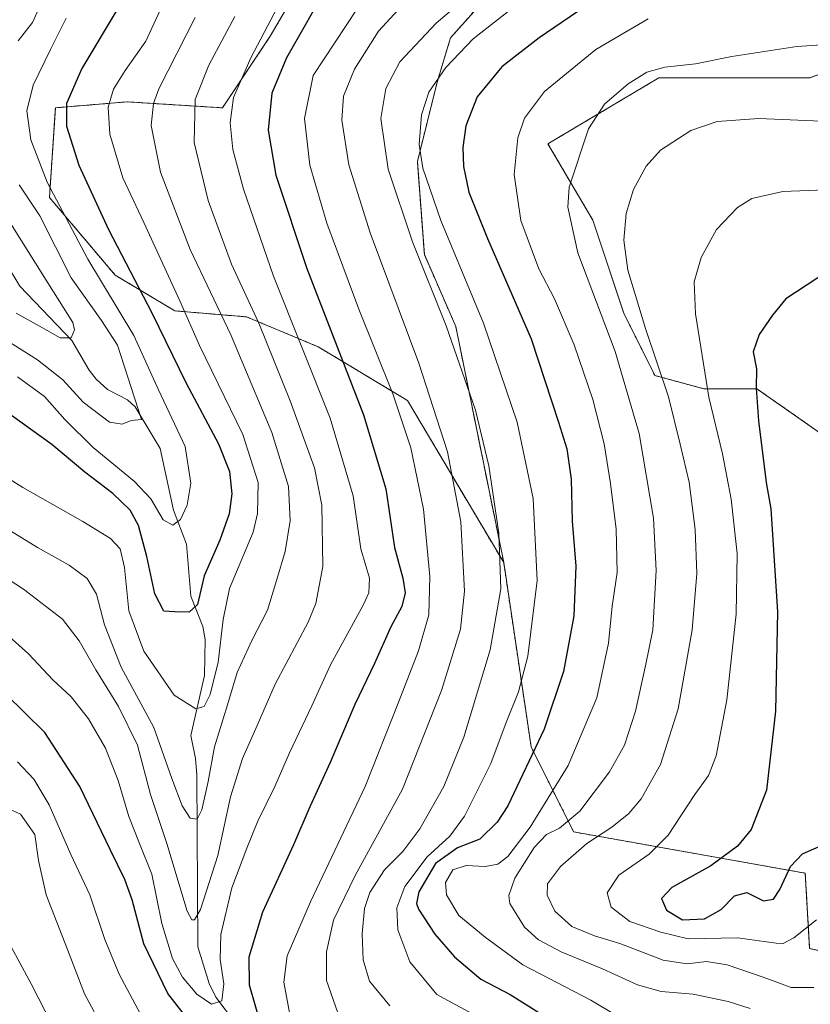
# Model space of a CAD drawing. Units: metres. Extents: x 661647 to 665106, y 4746526 to 4748920.
# Drawn here: x 662949 to 663136, y 4748268 to 4748500 of the extents above; entities that cross this region are included whole.
import ezdxf

# ---------------------------------------------------------------- set-up
doc = ezdxf.new("R2010")
doc.units = ezdxf.units.M
doc.header["$MEASUREMENT"] = 0
doc.linetypes.add('TRAZOS', pattern=[0.75, 0.5, -0.25])
for name, color, linetype, lineweight in [('Arbolado forestal', 92, 'TRAZOS', 0), ('Arbolado forestal CxS', 92, 'Continuous', 0), ('Corriente natural lineal', 142, 'Continuous', 13), ('Curva de nivel maestra', 36, 'Continuous', 30), ('Curva de nivel normal', 36, 'Continuous', 0), ('Pastizal CxS', 92, 'Continuous', 0)]:
    doc.layers.add(name, color=color, linetype=linetype, lineweight=lineweight)

# ---------------------------------------------------------------- blocks, each defined once
blk = doc.blocks.new('*U151')
at = {"layer": 'Arbolado forestal CxS', "color": 92, "linetype": 'Continuous', "lineweight": 0}
blk.add_polyline3d([(663018.14, 4748513, 1196.38), (663008.28, 4748496.08, 1195.52), (662997, 4748479.17, 1193.75), (662974.46, 4748480.58, 1181.74), (662957.55, 4748479.17, 1173.42), (662956.14, 4748458.02, 1168.7), (662971.64, 4748439.69, 1172.51), (662985.73, 4748431.23, 1178.42), (663002.64, 4748429.82, 1188.03), (663019.55, 4748422.77, 1196.92), (663040.68, 4748410.08, 1206.24), (663063.39, 4748371.8, 1215.02), (663069.87, 4748328.28, 1224.08), (663079.91, 4748308.21, 1236.4), (663134.59, 4748298.48, 1248.61), (663135.63, 4748280.67, 1242.82), (663183.79, 4748270.19, 1242.23)], dxfattribs=at)
blk = doc.blocks.new('*U158')
at = {"layer": 'Arbolado forestal CxS', "color": 92, "linetype": 'Continuous', "lineweight": 0}
blk.add_polyline3d([(663144.12, 4748398.17, 1256.5), (663123.18, 4748412.84, 1249.75), (663110.61, 4748412.84, 1244.36), (663099.09, 4748415.98, 1238.69), (663091.76, 4748430.65, 1237.83), (663084.43, 4748452.66, 1237.26), (663073.84, 4748470.67, 1232.85), (663100.02, 4748486.24, 1235.63), (663135.6, 4748486.24, 1237.02), (663168.66, 4748498, 1233.65)], dxfattribs=at)
blk = doc.blocks.new('*U160')
at = {"layer": 'Arbolado forestal CxS', "color": 92, "linetype": 'Continuous', "lineweight": 0}
blk.add_polyline3d([(663018.14, 4748513, 1196.38), (663008.28, 4748496.08, 1195.52), (662997, 4748479.17, 1193.75), (662974.46, 4748480.58, 1181.74), (662957.55, 4748479.17, 1173.42), (662956.14, 4748458.02, 1168.7), (662971.64, 4748439.69, 1172.51), (662985.73, 4748431.23, 1178.42), (663002.64, 4748429.82, 1188.03), (663019.55, 4748422.77, 1196.92), (663040.68, 4748410.08, 1206.24), (663063.39, 4748371.8, 1215.02), (663069.87, 4748328.28, 1224.08), (663079.91, 4748308.21, 1236.4), (663134.59, 4748298.48, 1248.61), (663135.63, 4748280.67, 1242.82), (663183.79, 4748270.19, 1242.23)], dxfattribs=at)
blk = doc.blocks.new('*U167')
at = {"layer": 'Arbolado forestal CxS', "color": 92, "linetype": 'Continuous', "lineweight": 0}
blk.add_polyline3d([(663144.12, 4748398.17, 1256.5), (663123.18, 4748412.84, 1249.75), (663110.61, 4748412.84, 1244.36), (663099.09, 4748415.98, 1238.69), (663091.76, 4748430.65, 1237.83), (663084.43, 4748452.66, 1237.26), (663073.84, 4748470.67, 1232.85), (663100.02, 4748486.24, 1235.63), (663135.6, 4748486.24, 1237.02), (663168.66, 4748498, 1233.65)], dxfattribs=at)
blk = doc.blocks.new('*U183')
at = {"layer": 'Curva de nivel normal', "color": 36, "linetype": 'Continuous', "lineweight": 0}
blk.add_polyline3d([(662937.41, 4748385.1, 1185), (662953.35, 4748375.37, 1185), (662960.83, 4748371.18, 1185), (662965.08, 4748368.03, 1185), (662967.26, 4748364.36, 1185), (662969.14, 4748357.1, 1185), (662973.1, 4748347.12, 1185), (662980.82, 4748332.85, 1185), (662985.05, 4748320.79, 1185), (662987.5, 4748314.41, 1185), (662989.33, 4748311.44, 1185), (662991.05, 4748311.24, 1185), (662992.16, 4748313.41, 1185), (662993.61, 4748320.08, 1185), (662995.09, 4748328.27, 1185), (662998.2, 4748338.21, 1185), (663000.49, 4748345.85, 1185), (663003.94, 4748353.42, 1185), (663007.65, 4748360.56, 1185), (663009.82, 4748367.83, 1185), (663011.77, 4748374.45, 1185), (663012.99, 4748381.68, 1185), (663012.57, 4748389.8, 1185), (663008.61, 4748402.49, 1185), (662998.97, 4748425.54, 1185), (662989.35, 4748445.7, 1185), (662982.39, 4748464, 1185), (662980.14, 4748474.98, 1185), (662980.68, 4748480.19, 1185), (662981.99, 4748483.62, 1185), (662990.55, 4748500.53, 1185)], dxfattribs=at)
blk = doc.blocks.new('*U187')
at = {"layer": 'Curva de nivel normal', "color": 36, "linetype": 'Continuous', "lineweight": 0}
for points in [[(662945.18, 4748314.29, 1210), (662949.29, 4748312.38, 1210), (662952.71, 4748307.63, 1210), (662953.57, 4748301.5, 1210), (662955.34, 4748293.4, 1210), (662960.38, 4748280.48, 1210), (662964.41, 4748269.95, 1210), (662968.89, 4748261.62, 1210)], [(663024.26, 4748265.54, 1210), (663021.52, 4748273.1, 1210), (663021.52, 4748279.87, 1210), (663023.24, 4748287.36, 1210), (663028.3, 4748297.89, 1210), (663039.53, 4748318.29, 1210), (663048.74, 4748341.62, 1210), (663053.17, 4748356.12, 1210), (663054.1, 4748365.03, 1210), (663053.24, 4748381.39, 1210), (663050.09, 4748397.97, 1210), (663043.38, 4748418.86, 1210), (663031.86, 4748449.67, 1210), (663026.81, 4748465.73, 1210), (663025.19, 4748476.29, 1210), (663025.54, 4748481.95, 1210), (663028.19, 4748488.29, 1210), (663033.85, 4748497.29, 1210), (663042.14, 4748506.36, 1210)]]:
    blk.add_polyline3d(points, dxfattribs=at)
blk = doc.blocks.new('*U190')
at = {"layer": 'Curva de nivel normal', "color": 36, "linetype": 'Continuous', "lineweight": 0}
blk.add_polyline3d([(663055.88, 4748265.38, 1220), (663047.58, 4748269.83, 1220), (663041.22, 4748277.51, 1220), (663038.39, 4748285.07, 1220), (663038.19, 4748290.26, 1220), (663040.06, 4748295.32, 1220), (663045.3, 4748302.37, 1220), (663050.68, 4748307.18, 1220), (663054.14, 4748311.95, 1220), (663060.36, 4748324.38, 1220), (663063.98, 4748334.01, 1220), (663066.9, 4748341.32, 1220), (663069.13, 4748349.71, 1220), (663071.26, 4748367.56, 1220), (663070.32, 4748386.95, 1220), (663066.61, 4748404.97, 1220), (663058.64, 4748428.3, 1220), (663048.56, 4748452.58, 1220), (663044.27, 4748464.96, 1220), (663043.45, 4748470.48, 1220), (663044, 4748477.53, 1220), (663045.7, 4748482.87, 1220), (663049.74, 4748488.69, 1220), (663056.17, 4748495.48, 1220), (663068.74, 4748505.35, 1220)], dxfattribs=at)
blk = doc.blocks.new('*U191')
at = {"layer": 'Curva de nivel normal', "color": 36, "linetype": 'Continuous', "lineweight": 0}
blk.add_polyline3d([(662960.1, 4748500.31, 1170), (662956.42, 4748492.95, 1170), (662952.29, 4748484.49, 1170), (662950.82, 4748478.46, 1170), (662951.78, 4748471.61, 1170), (662955.63, 4748461.58, 1170), (662965.23, 4748443.4, 1170), (662976.04, 4748425.4, 1170), (662981.89, 4748412.58, 1170), (662988.17, 4748399.19, 1170), (662989.52, 4748390.54, 1170), (662988.65, 4748385.36, 1170), (662987.06, 4748381.98, 1170), (662985.24, 4748380.6, 1170), (662983.02, 4748381.9, 1170), (662980.07, 4748386.83, 1170), (662976.23, 4748390.96, 1170), (662966.47, 4748398.97, 1170), (662959.81, 4748405.56, 1170), (662954.98, 4748411.02, 1170), (662948.57, 4748415.66, 1170)], dxfattribs=at)
blk = doc.blocks.new('*U196')
at = {"layer": 'Curva de nivel normal', "color": 36, "linetype": 'Continuous', "lineweight": 0}
for points in [[(662948.62, 4748324.79, 1205), (662952.44, 4748320.64, 1205), (662956.1, 4748314.58, 1205), (662961.18, 4748302.86, 1205), (662965.67, 4748293.36, 1205), (662969.23, 4748282.79, 1205), (662972.58, 4748274.64, 1205), (662978.26, 4748263.97, 1205)], [(663012.92, 4748265.07, 1205), (663011.49, 4748272.71, 1205), (663012.29, 4748278.97, 1205), (663017.74, 4748291.71, 1205), (663030.66, 4748318.95, 1205), (663038.48, 4748338.62, 1205), (663043.26, 4748350.95, 1205), (663045.72, 4748359.44, 1205), (663045.96, 4748368.5, 1205), (663044.46, 4748384.45, 1205), (663041.43, 4748398.87, 1205), (663037.2, 4748411.62, 1205), (663029.22, 4748431.62, 1205), (663021.64, 4748451.95, 1205), (663017.64, 4748465.62, 1205), (663016.36, 4748476.62, 1205), (663018.42, 4748486.77, 1205), (663028.83, 4748502.55, 1205)]]:
    blk.add_polyline3d(points, dxfattribs=at)
blk = doc.blocks.new('*U205')
at = {"layer": 'Curva de nivel normal', "color": 36, "linetype": 'Continuous', "lineweight": 0}
blk.add_polyline3d([(662999.89, 4748500.72, 1190), (662993.81, 4748489.21, 1190), (662990.52, 4748481.1, 1190), (662990.28, 4748470.95, 1190), (662993.65, 4748457.29, 1190), (662999.12, 4748442.29, 1190), (663005.55, 4748428.29, 1190), (663013.01, 4748410.01, 1190), (663018.7, 4748394.17, 1190), (663020.46, 4748385.35, 1190), (663020.69, 4748370.84, 1190), (663019.01, 4748362.15, 1190), (663017.22, 4748357.74, 1190), (663009.46, 4748343.07, 1190), (663005.15, 4748333.32, 1190), (663001.72, 4748325.54, 1190), (662998.9, 4748316.46, 1190), (662995.9, 4748302.68, 1190), (662991.78, 4748289.88, 1190), (662990.41, 4748287.45, 1190), (662989.77, 4748287.49, 1190), (662988.63, 4748289.52, 1190), (662983.83, 4748305.47, 1190), (662980.03, 4748317.06, 1190), (662976.9, 4748328.72, 1190), (662972.48, 4748337.84, 1190), (662967.07, 4748346.5, 1190), (662963.14, 4748353.34, 1190), (662959.26, 4748358.44, 1190), (662949.99, 4748365.54, 1190), (662924.15, 4748382.38, 1190)], dxfattribs=at)
blk = doc.blocks.new('*U207')
at = {"layer": 'Curva de nivel normal', "color": 36, "linetype": 'Continuous', "lineweight": 0}
blk.add_polyline3d([(663137.24, 4748287.44, 1245), (663131.89, 4748283.2, 1245), (663129.41, 4748281.91, 1245), (663127.75, 4748281.94, 1245), (663118.56, 4748283.2, 1245), (663106.94, 4748282.94, 1245), (663100.47, 4748284.55, 1245), (663093.21, 4748287.05, 1245), (663088.74, 4748290.42, 1245), (663087.84, 4748293.86, 1245), (663090.57, 4748297.98, 1245), (663097.75, 4748302.96, 1245), (663102.22, 4748307.44, 1245), (663108.38, 4748316.83, 1245), (663111.71, 4748321.57, 1245), (663113.53, 4748326.21, 1245), (663116.1, 4748339.43, 1245), (663118.28, 4748359.62, 1245), (663118.48, 4748373.93, 1245), (663117.08, 4748386.8, 1245), (663115.03, 4748397.51, 1245), (663111.86, 4748410.83, 1245), (663108.69, 4748430.56, 1245), (663108.39, 4748438.08, 1245), (663110.03, 4748443.8, 1245), (663113.67, 4748450.48, 1245), (663118.6, 4748455.63, 1245), (663121.94, 4748457.74, 1245), (663129.27, 4748459.4, 1245), (663143.27, 4748460, 1245)], dxfattribs=at)
blk = doc.blocks.new('*U216')
at = {"layer": 'Curva de nivel normal', "color": 36, "linetype": 'Continuous', "lineweight": 0}
for points in [[(662947.7, 4748523.62, 1165), (662954.51, 4748529.62, 1165), (662962.19, 4748535.34, 1165), (662967.14, 4748539.43, 1165), (662975.6, 4748543.9, 1165), (662978.93, 4748545.07, 1165), (662980.44, 4748544.79, 1165), (662980.77, 4748543.51, 1165), (662978.94, 4748540.62, 1165), (662972.91, 4748533.34, 1165), (662967.15, 4748524.19, 1165), (662961.58, 4748516.48, 1165), (662957.41, 4748511.66, 1165), (662954.9, 4748507.62, 1165), (662953.46, 4748503.98, 1165), (662953.23, 4748501.72, 1165), (662952.11, 4748499.31, 1165), (662948.79, 4748494.95, 1165)], [(662948.97, 4748461, 1165), (662953.85, 4748453.7, 1165), (662961.28, 4748439.05, 1165), (662968.42, 4748428.95, 1165), (662972.18, 4748423.1, 1165), (662977.91, 4748405.62, 1165), (662975.47, 4748405.31, 1165), (662973.28, 4748404.52, 1165), (662970.32, 4748404.98, 1165), (662964.11, 4748409.65, 1165), (662959.32, 4748414.96, 1165), (662953.33, 4748419.68, 1165), (662938.15, 4748429.17, 1165)]]:
    blk.add_polyline3d(points, dxfattribs=at)
blk = doc.blocks.new('*U219')
at = {"layer": 'Curva de nivel normal', "color": 36, "linetype": 'Continuous', "lineweight": 0}
blk.add_polyline3d([(662946.65, 4748452.43, 1160), (662955.73, 4748437.83, 1160), (662961.65, 4748428.47, 1160), (662962.07, 4748426.77, 1160), (662961.25, 4748424.9, 1160), (662958.66, 4748424.9, 1160), (662953.82, 4748427.61, 1160), (662948.25, 4748430.67, 1160)], dxfattribs=at)
blk = doc.blocks.new('*U229')
at = {"layer": 'Curva de nivel normal', "color": 36, "linetype": 'Continuous', "lineweight": 0}
for points in [[(662941.66, 4748290.97, 1215), (662951.82, 4748272.35, 1215), (662956.78, 4748262.64, 1215)], [(663036.48, 4748267.16, 1215), (663031.74, 4748272.94, 1215), (663030.23, 4748278, 1215), (663029.97, 4748284.18, 1215), (663030.49, 4748290.12, 1215), (663031.78, 4748293.94, 1215), (663035.26, 4748299.24, 1215), (663039.54, 4748303.62, 1215), (663043.58, 4748308.95, 1215), (663049.22, 4748318.95, 1215), (663053.97, 4748330.6, 1215), (663060.16, 4748351.21, 1215), (663062.71, 4748365.6, 1215), (663062.28, 4748378.71, 1215), (663059.92, 4748394.63, 1215), (663056.73, 4748407.81, 1215), (663049.78, 4748427.73, 1215), (663041.86, 4748447.55, 1215), (663036.1, 4748464.66, 1215), (663034.4, 4748476.65, 1215), (663035.53, 4748483.75, 1215), (663038.85, 4748490.03, 1215), (663047.42, 4748499.19, 1215), (663072.81, 4748520.73, 1215)]]:
    blk.add_polyline3d(points, dxfattribs=at)
blk = doc.blocks.new('*U241')
at = {"layer": 'Curva de nivel normal', "color": 36, "linetype": 'Continuous', "lineweight": 0}
blk.add_polyline3d([(663013.85, 4748510.29, 1195), (663003.7, 4748490.95, 1195), (662999.58, 4748481.6, 1195), (662998.84, 4748475.62, 1195), (662999.42, 4748469.3, 1195), (663001.92, 4748459.96, 1195), (663009.06, 4748439.41, 1195), (663022.4, 4748405.92, 1195), (663027.86, 4748387.56, 1195), (663029.68, 4748375.05, 1195), (663031.71, 4748368.1, 1195), (663031.52, 4748364.69, 1195), (663030.2, 4748361.77, 1195), (663022.49, 4748347.67, 1195), (663018.07, 4748338, 1195), (663012.8, 4748326.88, 1195), (663009.33, 4748318.95, 1195), (663005.23, 4748310.56, 1195), (663002.77, 4748304.37, 1195), (662999.21, 4748295.03, 1195), (662996.59, 4748283.99, 1195), (662996.42, 4748278.1, 1195), (662997.32, 4748272.36, 1195), (662996.88, 4748268.32, 1195), (662994.43, 4748267.52, 1195), (662990.96, 4748269.91, 1195), (662987.56, 4748273.92, 1195), (662985.16, 4748278.36, 1195), (662982.65, 4748286.62, 1195), (662980.32, 4748298.27, 1195), (662977.37, 4748305.5, 1195), (662974.86, 4748311.88, 1195), (662972.35, 4748320.37, 1195), (662969.35, 4748327.99, 1195), (662965.33, 4748334.95, 1195), (662961.24, 4748340.09, 1195), (662956.91, 4748344.16, 1195), (662951.22, 4748350.25, 1195), (662942.09, 4748358.38, 1195)], dxfattribs=at)
blk = doc.blocks.new('*U242')
at = {"layer": 'Curva de nivel normal', "color": 36, "linetype": 'Continuous', "lineweight": 0}
blk.add_polyline3d([(662929.01, 4748402.7, 1180), (662949.88, 4748389.55, 1180), (662964.01, 4748381.54, 1180), (662970.55, 4748377.48, 1180), (662972.82, 4748375.08, 1180), (662973.83, 4748370.65, 1180), (662974.86, 4748360.42, 1180), (662978.4, 4748350.88, 1180), (662985.59, 4748340.47, 1180), (662990.68, 4748337.24, 1180), (662992.69, 4748337.82, 1180), (662994.05, 4748340.62, 1180), (662995.96, 4748348.31, 1180), (662997.18, 4748358.39, 1180), (662998.68, 4748365.67, 1180), (663004.25, 4748378.96, 1180), (663005.26, 4748383.39, 1180), (663005.46, 4748390.72, 1180), (663001.77, 4748402.03, 1180), (662991.59, 4748423.02, 1180), (662986.91, 4748433.57, 1180), (662978.39, 4748452.11, 1180), (662973.44, 4748462.66, 1180), (662970.37, 4748472.93, 1180), (662970, 4748479.36, 1180), (662971.29, 4748483.54, 1180), (662974.01, 4748487.97, 1180), (662978.93, 4748494.87, 1180), (662991.56, 4748522.42, 1180)], dxfattribs=at)
blk = doc.blocks.new('*U245')
at = {"layer": 'Curva de nivel maestra', "color": 36, "linetype": 'Continuous', "lineweight": 30}
blk.add_polyline3d([(663093.72, 4748510.74, 1225), (663071.79, 4748495.7, 1225), (663062.96, 4748488.83, 1225), (663057.09, 4748481.74, 1225), (663054.44, 4748474.89, 1225), (663053.75, 4748469.77, 1225), (663053.91, 4748465.29, 1225), (663055.18, 4748459.29, 1225), (663059.53, 4748448.29, 1225), (663069.85, 4748424.62, 1225), (663076.35, 4748404.95, 1225), (663078.3, 4748398.67, 1225), (663079.29, 4748391.48, 1225), (663079.57, 4748381.58, 1225), (663080.46, 4748370.98, 1225), (663079.93, 4748359.21, 1225), (663077.52, 4748346.08, 1225), (663072.91, 4748332.45, 1225), (663064.38, 4748314.41, 1225), (663061.86, 4748310.48, 1225), (663057.75, 4748306.5, 1225), (663052.48, 4748304.47, 1225), (663047.3, 4748300.73, 1225), (663043.37, 4748294.07, 1225), (663042.81, 4748291.35, 1225), (663043.31, 4748290, 1225), (663047.12, 4748284.04, 1225), (663051.78, 4748278.74, 1225), (663058, 4748273.46, 1225), (663064.9, 4748269.8, 1225), (663093.27, 4748252.03, 1225)], dxfattribs=at)
blk = doc.blocks.new('*U248')
at = {"layer": 'Curva de nivel maestra', "color": 36, "linetype": 'Continuous', "lineweight": 30}
for points in [[(663022.26, 4748508.87, 1200), (663012.13, 4748490.95, 1200), (663008.61, 4748482.63, 1200), (663007.78, 4748473.92, 1200), (663009.6, 4748463.28, 1200), (663016.9, 4748441.26, 1200), (663030.32, 4748406.68, 1200), (663035.56, 4748389.2, 1200), (663037.62, 4748375.37, 1200), (663039.55, 4748368.13, 1200), (663040.16, 4748364.66, 1200), (663039.38, 4748361.46, 1200), (663036.76, 4748356.62, 1200), (663032.89, 4748347.95, 1200), (663028.26, 4748338.29, 1200), (663022.41, 4748324.59, 1200), (663017.61, 4748314.14, 1200), (663013.78, 4748305.14, 1200), (663006.42, 4748289.26, 1200), (663003.18, 4748278.62, 1200), (663003.31, 4748272.11, 1200), (663006.25, 4748261.7, 1200)], [(662989.4, 4748263.3, 1200), (662984.12, 4748270.03, 1200), (662978.46, 4748281.78, 1200), (662975.65, 4748292.19, 1200), (662973.96, 4748297.01, 1200), (662970.47, 4748304.03, 1200), (662963.3, 4748318.92, 1200), (662955.02, 4748331.68, 1200), (662941.03, 4748345.38, 1200)]]:
    blk.add_polyline3d(points, dxfattribs=at)
blk = doc.blocks.new('*U260')
at = {"layer": 'Curva de nivel maestra', "color": 36, "linetype": 'Continuous', "lineweight": 30}
blk.add_polyline3d([(663137.54, 4748439.03, 1250), (663130, 4748434.11, 1250), (663126.87, 4748430.19, 1250), (663123.69, 4748425.66, 1250), (663122.3, 4748421.59, 1250), (663123.07, 4748417.56, 1250), (663123.02, 4748413.01, 1250), (663123.54, 4748405.23, 1250), (663125.39, 4748390.74, 1250), (663126.48, 4748384.5, 1250), (663128.02, 4748360.19, 1250), (663127.56, 4748336.72, 1250), (663125.46, 4748318.06, 1250), (663121.81, 4748308.76, 1250), (663118.63, 4748304.86, 1250), (663112.27, 4748300.23, 1250), (663103.12, 4748295.11, 1250), (663100.67, 4748292.48, 1250), (663101.82, 4748289.72, 1250), (663105.61, 4748287.49, 1250), (663110.84, 4748287.73, 1250), (663114.71, 4748289.92, 1250), (663117.92, 4748293.12, 1250), (663120.76, 4748293.89, 1250), (663124.77, 4748291.92, 1250), (663127.09, 4748292.33, 1250), (663128.56, 4748294.62, 1250), (663131.09, 4748300.04, 1250), (663133.94, 4748303.06, 1250), (663139.27, 4748305.4, 1250)], dxfattribs=at)
blk = doc.blocks.new('*U262')
at = {"layer": 'Curva de nivel maestra', "color": 36, "linetype": 'Continuous', "lineweight": 30}
blk.add_polyline3d([(662972.6, 4748503.2, 1175), (662963.81, 4748488.43, 1175), (662960.2, 4748480.15, 1175), (662960.16, 4748474.8, 1175), (662963.06, 4748465.66, 1175), (662970.08, 4748450.46, 1175), (662980.28, 4748430.74, 1175), (662988.43, 4748414.14, 1175), (662996.09, 4748399.85, 1175), (662998.69, 4748393.33, 1175), (662999.2, 4748388.03, 1175), (662998.58, 4748383.31, 1175), (662996.34, 4748377.08, 1175), (662992.7, 4748368.66, 1175), (662991.11, 4748361.9, 1175), (662989.12, 4748360.13, 1175), (662985.64, 4748360.16, 1175), (662983.16, 4748360.3, 1175), (662981.02, 4748364.39, 1175), (662979.12, 4748373.2, 1175), (662977.19, 4748380.56, 1175), (662975.18, 4748384.2, 1175), (662971.08, 4748388.09, 1175), (662964.48, 4748393.16, 1175), (662956.67, 4748399.69, 1175), (662947.21, 4748406.53, 1175)], dxfattribs=at)

msp = doc.modelspace()

# ---------------------------------------------------------------- linework, layer by layer
at = {"layer": 'Arbolado forestal', "color": 92, "linetype": 'TRAZOS', "lineweight": 0}
for points in [[(663059.2, 4748505.09, 1216.67), (663056.12, 4748524.39, 1206.6), (663055.95, 4748525.43, 1206.09), (663032.23, 4748524.28, 1197.5), (663018.14, 4748513, 1196.38), (663008.28, 4748496.08, 1195.52), (662997, 4748479.17, 1193.75), (662974.45, 4748480.58, 1181.74), (662957.54, 4748479.17, 1173.42), (662956.14, 4748458.02, 1168.7), (662971.64, 4748439.69, 1172.51), (662985.73, 4748431.23, 1178.42), (663002.64, 4748429.82, 1188.02), (663019.55, 4748422.77, 1196.92), (663040.68, 4748410.08, 1206.24), (663063.39, 4748371.81, 1215.02)], [(663059.2, 4748505.09, 1216.67), (663056.12, 4748524.39, 1206.6), (663055.95, 4748525.43, 1206.09), (663032.23, 4748524.28, 1197.5), (663018.14, 4748513, 1196.38), (663008.28, 4748496.08, 1195.52), (662997, 4748479.17, 1193.75), (662974.45, 4748480.58, 1181.74), (662957.54, 4748479.17, 1173.42), (662956.14, 4748458.02, 1168.7), (662971.64, 4748439.69, 1172.51), (662985.73, 4748431.23, 1178.42), (663002.64, 4748429.82, 1188.02), (663019.55, 4748422.77, 1196.92), (663040.68, 4748410.08, 1206.24), (663063.39, 4748371.81, 1215.02)], [(663063.39, 4748371.81, 1215.02), (663052.08, 4748427.55, 1215.74), (663044.66, 4748444.51, 1215.7), (663043.01, 4748466.46, 1219.31), (663047.68, 4748485.19, 1220.06), (663050.82, 4748495.66, 1217.68), (663059.2, 4748505.09, 1216.67)], [(663168.65, 4748498, 1233.65), (663135.6, 4748486.24, 1237.02), (663100.02, 4748486.24, 1235.63), (663073.84, 4748470.67, 1232.85), (663084.42, 4748452.66, 1237.26), (663091.76, 4748430.65, 1237.83), (663099.09, 4748415.98, 1238.69), (663110.61, 4748412.84, 1244.36), (663123.18, 4748412.84, 1249.75), (663144.12, 4748398.17, 1256.5)], [(663063.39, 4748371.81, 1215.02), (663069.87, 4748328.28, 1224.08), (663079.91, 4748308.21, 1236.4), (663134.59, 4748298.48, 1248.61), (663135.63, 4748280.67, 1242.82), (663183.79, 4748270.19, 1242.23), (663249.75, 4748269.14, 1249.7), (663279.73, 4748286.87, 1254.06), (663304.95, 4748300.67, 1257.73), (663318.82, 4748304.84, 1260.2)]]:
    msp.add_polyline3d(points, dxfattribs=at)
at = {"layer": 'Arbolado forestal CxS', "color": 92, "linetype": 'Continuous', "lineweight": 0}
msp.add_polyline3d([(663059.2, 4748505.09, 1216.67), (663050.83, 4748495.66, 1217.68), (663047.69, 4748485.19, 1220.06), (663043.01, 4748466.46, 1219.31), (663044.66, 4748444.51, 1215.7), (663052.08, 4748427.55, 1215.74), (663063.39, 4748371.8, 1215.02), (663040.68, 4748410.08, 1206.24), (663019.55, 4748422.77, 1196.92), (663002.64, 4748429.82, 1188.03), (662985.73, 4748431.23, 1178.42), (662971.64, 4748439.69, 1172.51), (662956.14, 4748458.02, 1168.7), (662957.55, 4748479.17, 1173.42), (662974.46, 4748480.58, 1181.74), (662997, 4748479.17, 1193.75), (663008.28, 4748496.08, 1195.52), (663018.14, 4748513, 1196.38), (663032.23, 4748524.28, 1197.5), (663055.95, 4748525.43, 1206.09), (663056.12, 4748524.39, 1206.6), (663059.2, 4748505.09, 1216.67)], close=True, dxfattribs=at)
msp.add_polyline3d([(663059.2, 4748505.09, 1216.67), (663050.83, 4748495.66, 1217.68), (663047.69, 4748485.19, 1220.06), (663043.01, 4748466.46, 1219.31), (663044.66, 4748444.51, 1215.7), (663052.08, 4748427.55, 1215.74), (663063.39, 4748371.8, 1215.02), (663040.68, 4748410.08, 1206.24), (663019.55, 4748422.77, 1196.92), (663002.64, 4748429.82, 1188.03), (662985.73, 4748431.23, 1178.42), (662971.64, 4748439.69, 1172.51), (662956.14, 4748458.02, 1168.7), (662957.55, 4748479.17, 1173.42), (662974.46, 4748480.58, 1181.74), (662997, 4748479.17, 1193.75), (663008.28, 4748496.08, 1195.52), (663018.14, 4748513, 1196.38), (663032.23, 4748524.28, 1197.5), (663055.95, 4748525.43, 1206.09), (663056.12, 4748524.39, 1206.6), (663059.2, 4748505.09, 1216.67)], close=True, dxfattribs=at)
at = {"layer": 'Corriente natural lineal', "color": 142, "linetype": 'Continuous', "lineweight": 13}
msp.add_polyline3d([(663001, 4748261, 1197.64), (663000.04, 4748263.03, 1197.25), (662995.44, 4748269.18, 1194.15), (662993.82, 4748272.4, 1193.41), (662991.19, 4748281.08, 1191.44), (662990.94, 4748321.67, 1182.95), (662990.61, 4748325.53, 1182.5), (662989.5, 4748331.01, 1181.42), (662992.79, 4748345.11, 1178.48), (662992.93, 4748353.61, 1177.25), (662992.37, 4748356.72, 1176.15), (662989.53, 4748363.88, 1174.4), (662988.5, 4748376.13, 1171.19), (662985.41, 4748384.17, 1169.34), (662982.26, 4748398.71, 1166.54), (662976.42, 4748408.6, 1164.38), (662974.57, 4748410.23, 1164.2), (662969.82, 4748412.66, 1163.05), (662967.17, 4748415.08, 1162.08), (662965.55, 4748417.2, 1161.7), (662961.43, 4748424.22, 1159.95), (662949.15, 4748437.06, 1157.53), (662943.98, 4748445.54, 1156.21)], dxfattribs=at)
at = {"layer": 'Curva de nivel normal', "color": 36, "linetype": 'Continuous', "lineweight": 0}
for points in [[(663097.51, 4748500.19, 1230), (663085.18, 4748492.92, 1230), (663073.03, 4748483.04, 1230), (663068.32, 4748476.75, 1230), (663066.76, 4748472.08, 1230), (663065.89, 4748463.45, 1230), (663067.4, 4748452.58, 1230), (663071.7, 4748441.14, 1230), (663075.35, 4748434.09, 1230), (663080, 4748423.24, 1230), (663084.45, 4748410.29, 1230), (663087.1, 4748399.85, 1230), (663088.6, 4748390.48, 1230), (663089.92, 4748379.72, 1230), (663090.2, 4748369.5, 1230), (663089, 4748361.51, 1230), (663088.12, 4748352.76, 1230), (663085.36, 4748339.88, 1230), (663078.65, 4748323.88, 1230), (663069.65, 4748309.32, 1230), (663064.33, 4748302.44, 1230), (663061.99, 4748300.59, 1230), (663059.05, 4748300.06, 1230), (663054.54, 4748300.25, 1230), (663051.41, 4748299.26, 1230), (663049.65, 4748296.3, 1230), (663049.92, 4748293.34, 1230), (663052.8, 4748288.51, 1230), (663058.99, 4748283.4, 1230), (663067.92, 4748276.8, 1230), (663083.96, 4748268.48, 1230), (663089.65, 4748265.14, 1230)], [(663145.6, 4748494.5, 1235), (663132.6, 4748493.63, 1235), (663117.23, 4748491.28, 1235), (663108.67, 4748489.59, 1235), (663101.42, 4748488.8, 1235), (663097.15, 4748487.58, 1235), (663092.8, 4748484.8, 1235), (663087.2, 4748480.06, 1235), (663083.42, 4748474.21, 1235), (663078.86, 4748460.42, 1235), (663078.53, 4748455.74, 1235), (663080.9, 4748444.91, 1235), (663089.74, 4748421.61, 1235), (663095.41, 4748402.29, 1235), (663098.73, 4748382.29, 1235), (663099.42, 4748369.95, 1235), (663098.58, 4748355.93, 1235), (663096.94, 4748347.85, 1235), (663094.5, 4748336.7, 1235), (663091.93, 4748328.71, 1235), (663088.39, 4748322.39, 1235), (663081.38, 4748313.14, 1235), (663076.58, 4748309.07, 1235), (663073.46, 4748307.61, 1235), (663070.6, 4748304.53, 1235), (663066.02, 4748297.26, 1235), (663064.61, 4748293.21, 1235), (663064.83, 4748291.34, 1235), (663068.28, 4748285.75, 1235), (663071.59, 4748282.76, 1235), (663076.96, 4748279.89, 1235), (663086.75, 4748275.87, 1235), (663094.96, 4748272.11, 1235), (663100.57, 4748270.52, 1235), (663108.12, 4748269.89, 1235), (663116.37, 4748268.2, 1235), (663121.56, 4748266.5, 1235)], [(663140.27, 4748475.93, 1240), (663123.6, 4748476.65, 1240), (663113.77, 4748475.96, 1240), (663107.6, 4748473.85, 1240), (663100.44, 4748469.17, 1240), (663097.01, 4748465.43, 1240), (663094.05, 4748459.85, 1240), (663092.34, 4748454.23, 1240), (663091.78, 4748447.9, 1240), (663092.72, 4748440.81, 1240), (663096.84, 4748427.08, 1240), (663102.3, 4748410.9, 1240), (663105.03, 4748399.73, 1240), (663107.17, 4748390.82, 1240), (663108.61, 4748379.63, 1240), (663108.99, 4748369.21, 1240), (663107.9, 4748355.95, 1240), (663104.6, 4748337.29, 1240), (663100.41, 4748324.17, 1240), (663095.83, 4748316.01, 1240), (663092.94, 4748312.53, 1240), (663088.94, 4748309.31, 1240), (663083.06, 4748305.5, 1240), (663076.78, 4748300.02, 1240), (663073.75, 4748295.97, 1240), (663073.64, 4748293.32, 1240), (663075.46, 4748289.49, 1240), (663079.48, 4748285.89, 1240), (663084.83, 4748283.71, 1240), (663090.8, 4748281.87, 1240), (663101.04, 4748277.9, 1240), (663106.73, 4748277.08, 1240), (663111.24, 4748277.59, 1240), (663116.13, 4748276.82, 1240), (663124.69, 4748273.94, 1240), (663131.23, 4748271.51, 1240), (663136.64, 4748271.51, 1240)]]:
    msp.add_polyline3d(points, dxfattribs=at)
at = {"layer": 'Pastizal CxS', "color": 92, "linetype": 'Continuous', "lineweight": 0}
for points in [[(663183.79, 4748270.19, 1242.23), (663135.63, 4748280.67, 1242.82), (663134.59, 4748298.48, 1248.61), (663079.91, 4748308.21, 1236.4), (663069.87, 4748328.28, 1224.08), (663063.39, 4748371.8, 1215.02), (663052.08, 4748427.55, 1215.74), (663044.66, 4748444.51, 1215.7), (663043.01, 4748466.46, 1219.31), (663047.69, 4748485.19, 1220.06), (663050.83, 4748495.66, 1217.68), (663059.2, 4748505.09, 1216.67), (663081.13, 4748508.33, 1222.26), (663108.39, 4748512.42, 1227.78), (663127.23, 4748551.16, 1218.28), (663130.37, 4748572.11, 1212.74), (663152.35, 4748571.06, 1214.03)], [(663183.79, 4748270.19, 1242.23), (663135.63, 4748280.67, 1242.82), (663134.59, 4748298.48, 1248.61), (663079.91, 4748308.21, 1236.4), (663069.87, 4748328.28, 1224.08), (663063.39, 4748371.8, 1215.02), (663052.08, 4748427.55, 1215.74), (663044.66, 4748444.51, 1215.7), (663043.01, 4748466.46, 1219.31), (663047.69, 4748485.19, 1220.06), (663050.83, 4748495.66, 1217.68), (663059.2, 4748505.09, 1216.67), (663081.13, 4748508.33, 1222.26), (663108.39, 4748512.42, 1227.78), (663127.23, 4748551.16, 1218.28), (663130.37, 4748572.11, 1212.74), (663152.35, 4748571.06, 1214.03)], [(663063.39, 4748371.81, 1215.02), (663052.08, 4748427.55, 1215.74), (663044.66, 4748444.51, 1215.7), (663043.01, 4748466.46, 1219.31), (663047.68, 4748485.19, 1220.06), (663050.82, 4748495.66, 1217.68), (663059.2, 4748505.09, 1216.67)], [(663168.66, 4748498, 1233.65), (663135.6, 4748486.24, 1237.02), (663100.02, 4748486.24, 1235.63), (663073.84, 4748470.67, 1232.85), (663084.42, 4748452.66, 1237.26), (663091.76, 4748430.65, 1237.83), (663099.09, 4748415.98, 1238.69), (663110.61, 4748412.84, 1244.36), (663123.18, 4748412.84, 1249.75), (663144.12, 4748398.17, 1256.5)], [(663168.66, 4748498, 1233.65), (663135.6, 4748486.24, 1237.02), (663100.02, 4748486.24, 1235.63), (663073.84, 4748470.67, 1232.85), (663084.42, 4748452.66, 1237.26), (663091.76, 4748430.65, 1237.83), (663099.09, 4748415.98, 1238.69), (663110.61, 4748412.84, 1244.36), (663123.18, 4748412.84, 1249.75), (663144.12, 4748398.17, 1256.5)], [(663168.65, 4748498, 1233.65), (663135.6, 4748486.24, 1237.02), (663100.02, 4748486.24, 1235.63), (663073.84, 4748470.67, 1232.85), (663084.42, 4748452.66, 1237.26), (663091.76, 4748430.65, 1237.83), (663099.09, 4748415.98, 1238.69), (663110.61, 4748412.84, 1244.36), (663123.18, 4748412.84, 1249.75), (663144.12, 4748398.17, 1256.5)], [(663063.39, 4748371.81, 1215.02), (663069.87, 4748328.28, 1224.08), (663079.91, 4748308.21, 1236.4), (663134.59, 4748298.48, 1248.61), (663135.63, 4748280.67, 1242.82), (663183.79, 4748270.19, 1242.23), (663249.75, 4748269.14, 1249.7), (663279.73, 4748286.87, 1254.06), (663304.95, 4748300.67, 1257.73), (663318.82, 4748304.84, 1260.2)]]:
    msp.add_polyline3d(points, dxfattribs=at)

# ---------------------------------------------------------------- block references
at = {"layer": 'Arbolado forestal CxS', "color": 92, "linetype": 'Continuous', "lineweight": 0}
for name in ['*U158', '*U167', '*U151', '*U160']:
    msp.add_blockref(name, (0, 0), dxfattribs=at)
at = {"layer": 'Curva de nivel maestra', "color": 36, "linetype": 'Continuous', "lineweight": 30}
for name in ['*U260', '*U245', '*U262', '*U248']:
    msp.add_blockref(name, (0, 0), dxfattribs=at)
at = {"layer": 'Curva de nivel normal', "color": 36, "linetype": 'Continuous', "lineweight": 0}
for name in ['*U207', '*U190', '*U187', '*U229', '*U196', '*U216', '*U191', '*U242', '*U183', '*U205', '*U241', '*U219']:
    msp.add_blockref(name, (0, 0), dxfattribs=at)

doc.saveas('drawing.dxf')
